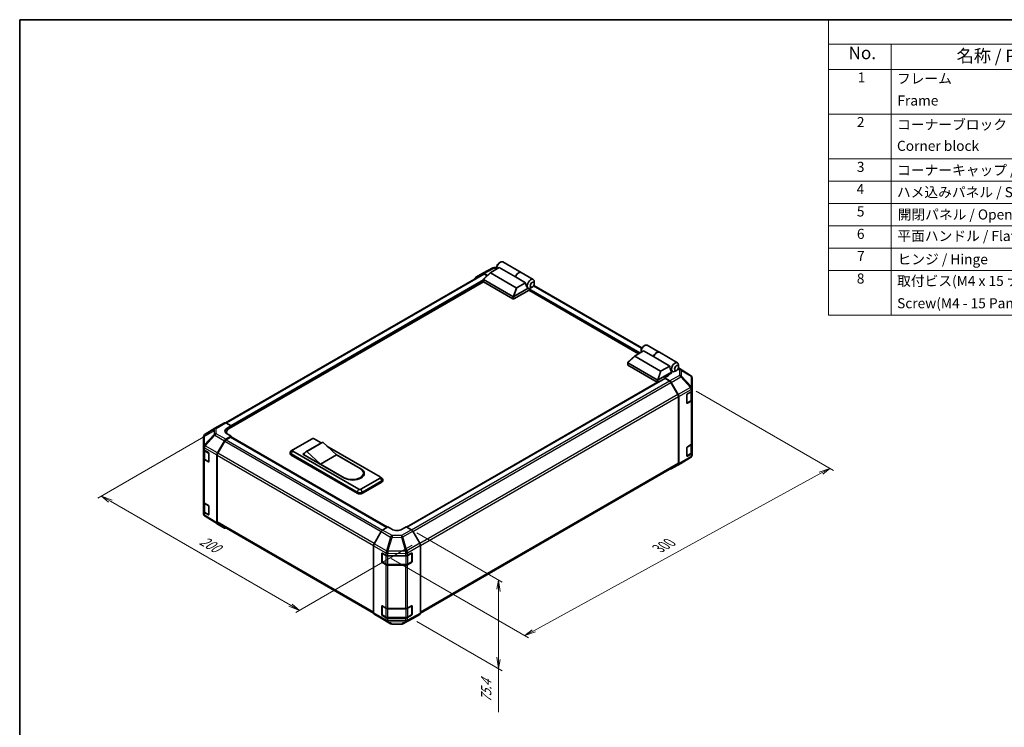
# Model space of a CAD drawing. Units: millimetres. Extents: x 0 to 7078, y -16 to 1124.
# Drawn here: x 0 to 782, y 562 to 1124 of the extents above; entities that cross this region are included whole.
import ezdxf

# ---------------------------------------------------------------- set-up
doc = ezdxf.new("R2010")
doc.units = ezdxf.units.MM
doc.header["$LTSCALE"] = 4
for name, color, linetype, lineweight in [('Border (ISO)', 7, 'Continuous', 35), ('Dimension (ISO)', 7, 'Continuous', 18), ('Symbol (ISO)', 7, 'Continuous', 18), ('Visible (ISO)', 7, 'Continuous', 35), ('Visible Narrow (ISO)', 7, 'Continuous', 25)]:
    doc.layers.add(name, color=color, linetype=linetype, lineweight=lineweight)
doc.styles.add('Note Text (TK)', font='MS PGothic.ttf')
doc.styles.add('Note Text (TK2)', font='MS PGothic.ttf')

# ---------------------------------------------------------------- blocks, each defined once
blk = doc.blocks.new('図面枠 tk図枠')
at = {"layer": 'Border (ISO)'}
for q in [(405.5, 289), (14.5, 8)]:
    blk.add_line((14.5, 289), q, dxfattribs=at)
blk = doc.blocks.new('構成内容1 _ Components')
at = {"layer": 'Symbol (ISO)'}
for p, q in [((405.5, 289), (175.09, 289)), ((175.09, 289), (175.09, 284.16)), ((405.5, 284.16), (175.09, 284.16)), ((175.09, 284.16), (175.09, 279.12)), ((187.52, 284.16), (187.52, 279.12)), ((405.5, 279.12), (175.09, 279.12)), ((175.09, 279.12), (175.09, 230.36)), ((187.52, 279.12), (187.52, 230.36)), ((405.5, 270.25), (175.09, 270.25)), ((405.5, 261.39), (175.09, 261.39)), ((405.5, 256.95), (175.09, 256.95)), ((405.5, 252.52), (175.09, 252.52)), ((405.5, 248.09), (175.09, 248.09)), ((405.5, 243.66), (175.09, 243.66)), ((405.5, 239.22), (175.09, 239.22)), ((405.5, 239.22), (175.09, 239.22)), ((405.5, 230.36), (175.09, 230.36))]:
    blk.add_line(p, q, dxfattribs=at)
at = {"layer": 'Symbol (ISO)', "color": 7, "attachment_point": 7}
for s, insert, char_height, style in [('No.', (179.06, 280.38), 2.5, 'Note Text (TK)'), ('名称 / Part name', (200.53, 279.79), 2.5, 'Note Text (TK)'), ('1', (180.9, 275.91), 2, 'Note Text (TK2)'), ('フレーム', (188.68, 275.69), 2, 'Note Text (TK2)'), ('Frame', (188.77, 271.33), 2, 'Note Text (TK2)'), ('2', (180.72, 267.04), 2, 'Note Text (TK2)'), ('コーナーブロック', (188.71, 266.55), 2, 'Note Text (TK2)'), ('Corner block', (188.69, 262.33), 2, 'Note Text (TK2)'), ('3', (180.72, 258.15), 2, 'Note Text (TK2)'), ('コーナーキャップ / Blind plug', (188.71, 257.5), 2, 'Note Text (TK2)'), ('4', (180.67, 253.74), 2, 'Note Text (TK2)'), ('ハメ込みパネル / Slide panel', (188.68, 253.13), 2, 'Note Text (TK2)'), ('5', (180.72, 249.3), 2, 'Note Text (TK2)'), ('開閉パネル / Open-closing panel', (188.82, 248.7), 2, 'Note Text (TK2)'), ('6', (180.73, 244.85), 2, 'Note Text (TK2)'), ('平面ハンドル / Flat handle', (188.77, 244.43), 2, 'Note Text (TK2)'), ('7', (180.77, 240.46), 2, 'Note Text (TK2)'), ('ヒンジ / Hinge', (188.81, 239.81), 2, 'Note Text (TK2)'), ('8', (180.71, 235.99), 2, 'Note Text (TK2)'), ('取付ビス(M4 x 15 ナベ)', (188.71, 235.51), 2, 'Note Text (TK2)'), ('Screw(M4 - 15 Pan head)', (188.71, 231.08), 2, 'Note Text (TK2)')]:
    blk.add_mtext(s, dxfattribs=dict(at, insert=insert, char_height=char_height, style=style))

msp = doc.modelspace()

# ---------------------------------------------------------------- linework, layer by layer
at = {"layer": 'Dimension (ISO)', "color": 100}
for p, q in [((537.2409, 828.979), (646.2397, 766.0485)), ((154.5777, 797.3556), (62.1424, 743.9881)), ((643.4112, 767.6815), (634.9281, 764.6184)), ((636.3423, 763.8019), (643.4112, 767.6815)), ((637.7565, 762.9854), (643.4112, 767.6815)), ((408.3668, 638.6822), (636.3423, 763.8019)), ((72.0419, 741.5386), (64.9708, 745.6211)), ((73.4561, 742.3551), (64.9708, 745.6211)), ((64.9708, 745.6211), (70.6276, 740.7221)), ((72.0419, 741.5386), (215.0795, 658.9558)), ((315.3297, 716.443), (383.0888, 677.3222)), ((311.7574, 706.6079), (219.3221, 653.2403)), ((295.1276, 696.1), (404.1263, 633.1695)), ((380.2604, 678.9552), (378.8462, 671.6067)), ((380.2604, 670.7902), (380.2604, 678.9552)), ((381.6746, 669.9737), (380.2604, 678.9552)), ((380.2604, 670.7902), (380.2604, 616.7615)), ((213.6652, 658.1393), (222.1505, 654.8733)), ((215.0795, 658.9558), (222.1505, 654.8733)), ((222.1505, 654.8733), (216.4937, 659.7723)), ((315.3297, 646.0843), (383.0888, 606.9635)), ((406.9526, 639.4987), (401.2979, 634.8025)), ((408.3668, 638.6822), (401.2979, 634.8025)), ((401.2979, 634.8025), (409.781, 637.8657)), ((378.8462, 617.578), (380.2604, 608.5965)), ((380.2604, 616.7615), (380.2604, 608.5965)), ((380.2604, 608.5965), (381.6746, 615.945)), ((380.2604, 574.137), (380.2604, 608.5965))]:
    msp.add_line(p, q, dxfattribs=at)
at = {"layer": 'Visible (ISO)'}
for p, q in [((380.6094, 930.7012), (381.8216, 931.401)), ((383.8216, 931.5992), (398.2062, 923.2942)), ((367.8738, 922.6002), (375.7147, 926.8165)), ((368.3837, 918.0304), (374.0274, 923.1507)), ((394.296, 911.135), (374.0344, 922.8331)), ((374.1613, 923.2458), (380.8824, 927.1262)), ((376.8202, 927.089), (378.9932, 927.0671)), ((378.9932, 927.9018), (378.9932, 926.5021)), ((393.8123, 919.6611), (380.8824, 927.1262)), ((398.3678, 923.2009), (407.9037, 917.6954)), ((368.095, 921.983), (163.4881, 803.8531)), ((368.3597, 915.8838), (166.2955, 799.2219)), ((362.3343, 919.4024), (367.8537, 922.589)), ((368.3202, 916.0042), (368.3202, 917.9014)), ((368.4876, 917.6372), (391.7615, 904.2)), ((391.7615, 902.3338), (368.4876, 915.771)), ((371.6163, 920.9632), (368.9964, 922.4758)), ((371.302, 920.678), (369.2379, 921.8698)), ((401.7319, 915.0887), (393.8123, 919.6611)), ((401.7319, 915.0887), (395.0109, 911.2083)), ((408.7321, 914.4646), (408.7321, 915.8643)), ((404.5299, 909.239), (392.5696, 902.3338)), ((392.5865, 904.2098), (403.9242, 910.7556)), ((403.8935, 910.773), (403.9037, 910.7672)), ((491.5646, 858.7095), (404.2874, 909.099)), ((404.5299, 909.239), (404.5299, 909.8775)), ((407.1158, 911.6652), (405.9037, 910.9653)), ((494.142, 863.4735), (408.3366, 913.0132)), ((495.4741, 860.9667), (488.753, 857.0863)), ((493.5849, 861.7422), (493.5849, 860.3425)), ((495.2011, 864.5416), (496.4133, 865.2415)), ((503.3937, 856.3943), (495.4741, 860.9667)), ((498.4133, 865.4396), (507.9492, 859.9341)), ((482.9754, 851.8708), (488.6191, 856.9911)), ((488.6261, 856.6735), (508.8877, 844.9755)), ((503.3937, 856.3943), (516.3236, 848.9292)), ((508.1108, 859.8408), (522.4954, 851.5358)), ((482.9119, 849.8447), (482.9119, 851.7418)), ((506.3532, 838.0405), (483.0793, 851.4777)), ((483.0793, 849.6114), (506.3532, 836.1742)), ((509.6026, 845.0488), (516.3236, 848.9292)), ((517.6669, 844.1059), (516.6568, 847.022)), ((517.2426, 845.3309), (518.4954, 844.6076)), ((521.7075, 845.5056), (520.4954, 844.8057)), ((532.8887, 841.4436), (523.1786, 847.4481)), ((523.3238, 848.305), (523.3238, 849.7047)), ((307.5495, 720.9349), (512.2901, 839.1419)), ((517.6669, 844.1059), (507.1782, 838.0502)), ((515.4042, 841.5331), (512.1717, 839.6669)), ((516.3603, 837.1642), (512.1717, 839.6669)), ((512.1717, 839.6669), (512.1717, 839.0736)), ((516.1085, 837.074), (512.5758, 839.1136)), ((515.6466, 842.0996), (517.6669, 843.2661)), ((515.6466, 841.6822), (515.6466, 842.0996)), ((517.6669, 843.2661), (517.6669, 844.1059)), ((533.5806, 840.7796), (533.5619, 840.8064)), ((533.991, 831.3026), (533.991, 839.4727)), ((506.5486, 836.1004), (307.3128, 721.0715)), ((522.7696, 826.3097), (517.2514, 835.8675)), ((517.4849, 835.957), (523.022, 826.2539)), ((533.991, 831.2903), (533.991, 831.3026)), ((533.991, 829.4423), (533.991, 831.2903)), ((533.991, 829.4423), (533.991, 821.9772)), ((523.243, 771.7675), (523.243, 824.7167)), ((523.4854, 771.5261), (523.4854, 824.6782)), ((529.9504, 819.5643), (529.9504, 826.0963)), ((529.9631, 819.4557), (532.9273, 821.1671)), ((530.3545, 826.7962), (533.3215, 828.5092)), ((533.6678, 822.2572), (533.6678, 828.7658)), ((533.991, 787.4511), (533.991, 821.9772)), ((533.3215, 821.0441), (530.3545, 819.3311)), ((155.0372, 799.4678), (147.2141, 794.8387)), ((155.0584, 799.4802), (162.6085, 803.8392)), ((163.7231, 803.742), (167.9117, 801.4082)), ((164.6792, 799.5419), (167.9117, 801.4082)), ((167.9117, 801.4082), (167.9117, 800.155)), ((167.9117, 800.6216), (167.9117, 800.155)), ((146.0924, 792.8716), (146.0924, 784.9818)), ((167.9117, 793.1565), (163.7334, 790.7442)), ((167.5077, 792.4567), (163.9749, 790.417)), ((164.2871, 796.4225), (164.2871, 795.2002)), ((167.9117, 793.1565), (164.6792, 794.9576)), ((167.7934, 792.485), (291.8575, 720.8565)), ((167.9117, 792.4166), (167.9117, 793.1565)), ((292.0902, 720.9955), (167.9117, 792.6899)), ((216.8031, 782.2854), (232.1574, 791.1503)), ((233.7737, 791.1503), (239.4652, 787.8643)), ((146.0924, 784.9818), (146.0924, 782.9875)), ((146.0924, 775.5224), (146.0924, 782.9875)), ((146.4157, 782.3109), (146.4157, 775.6002)), ((146.7339, 782.0708), (149.8489, 780.2084)), ((157.0713, 779.978), (162.5907, 789.5379)), ((162.832, 789.2106), (157.3138, 779.6528)), ((216.7556, 782.2563), (215.4721, 781.4194)), ((239.7162, 788.0092), (227.1903, 780.7774)), ((240.6427, 788.3508), (228.1168, 781.119)), ((240.6427, 788.3508), (251.5523, 778.3196)), ((244.052, 785.2161), (286.3016, 760.8232)), ((529.9504, 777.5731), (529.9504, 784.1051)), ((530.3545, 784.8049), (533.3215, 786.518)), ((533.6678, 780.2659), (533.6678, 786.7745)), ((533.991, 787.4511), (533.991, 779.986)), ((146.0924, 775.5224), (146.0924, 740.9962)), ((149.8489, 772.7433), (146.7339, 774.6056)), ((147.1562, 774.5101), (150.1232, 772.7971)), ((150.2459, 779.5045), (150.2459, 772.9725)), ((156.598, 724.5051), (156.598, 778.3853)), ((156.8404, 778.0598), (156.8404, 725.1105)), ((214.7541, 779.3927), (214.7541, 780.3258)), ((215.5909, 779.1594), (268.1189, 748.8324)), ((268.1189, 747.8993), (215.5909, 778.2263)), ((269.331, 751.0253), (216.8031, 781.3523)), ((224.8843, 779.0195), (226.1304, 779.7389)), ((258.0173, 759.8901), (224.8843, 779.0195)), ((225.6924, 778.7862), (225.6924, 778.5529)), ((239.0265, 771.0878), (228.1168, 781.119)), ((251.5523, 778.3196), (239.0265, 771.0878)), ((250.8705, 778.9465), (270.9473, 767.3552)), ((251.5523, 778.3196), (270.3412, 767.4719)), ((525.0462, 771.5417), (532.8693, 776.1708)), ((529.9631, 777.4644), (532.9273, 779.1758)), ((533.3215, 779.0528), (530.3545, 777.3398)), ((533.991, 778.1381), (533.991, 779.986)), ((533.991, 778.138), (533.991, 778.1381)), ((257.8153, 760.24), (239.0265, 771.0878)), ((318.2222, 652.6257), (522.7696, 770.7211)), ((517.4749, 767.1703), (525.025, 771.5293)), ((523.022, 770.4855), (517.4849, 767.1761)), ((286.3016, 759.8901), (270.9473, 751.0253)), ((272.9354, 763.8559), (272.9354, 762.9228)), ((286.3491, 760.7941), (287.6326, 759.9572)), ((288.3506, 757.9305), (288.3506, 758.8636)), ((272.1595, 748.8324), (287.5138, 757.6972)), ((287.5138, 756.7641), (272.1595, 747.8993)), ((146.0924, 733.5311), (146.0924, 740.9962)), ((146.4157, 740.3196), (146.4157, 733.609)), ((146.7339, 740.0795), (149.8489, 738.2172)), ((150.2459, 737.5133), (150.2459, 730.9813)), ((146.0924, 733.5311), (146.0924, 731.5368)), ((146.5028, 730.23), (146.5215, 730.2031)), ((149.8489, 730.7521), (146.7339, 732.6144)), ((147.1562, 732.5189), (150.1232, 730.8058)), ((157.0515, 723.4707), (147.1947, 729.5659)), ((162.5907, 720.2722), (157.0713, 723.4589)), ((157.3138, 724.0642), (281.0956, 652.5988)), ((288.1739, 718.6555), (292.3625, 721.1582)), ((295.595, 719.2919), (292.3625, 721.1582)), ((306.9087, 721.3048), (303.6762, 719.3734)), ((306.9087, 721.3048), (311.087, 718.8925)), ((287.0493, 717.4483), (281.5123, 707.7453)), ((317.7491, 708.1263), (312.2297, 717.6862)), ((281.0488, 653.0174), (281.0488, 706.1696)), ((318.2224, 652.6534), (318.2224, 706.5336)), ((287.5138, 693.5906), (287.5138, 700.1226)), ((287.8174, 693.4973), (287.8174, 700.3992)), ((287.9178, 700.3558), (290.8849, 698.6428)), ((292.5012, 698.2563), (306.4201, 698.2563)), ((308.0079, 698.6266), (311.2335, 700.4251)), ((311.4538, 693.4973), (311.4538, 700.4025)), ((311.6446, 700.1877), (311.6446, 693.6557)), ((290.8849, 691.1777), (287.9178, 692.8907)), ((287.9888, 693.2003), (290.9559, 691.4873)), ((292.5012, 691.1128), (306.7701, 691.1128)), ((306.4201, 690.7912), (292.5012, 690.7912)), ((311.2335, 692.9599), (308.0079, 691.1615)), ((308.3153, 691.4873), (311.2824, 693.2003)), ((287.5138, 651.5993), (287.5138, 658.1313)), ((287.8174, 651.506), (287.8174, 658.4079)), ((287.9178, 658.3646), (290.8849, 656.6515)), ((308.0079, 656.6354), (311.2335, 658.4338)), ((311.4538, 651.506), (311.4538, 658.4112)), ((311.6446, 658.1965), (311.6446, 651.6645)), ((281.5123, 651.9769), (287.0493, 648.6675)), ((290.8849, 649.1864), (287.9178, 650.8995)), ((287.9888, 651.2091), (290.9559, 649.496)), ((292.5012, 656.265), (306.4201, 656.265)), ((292.5012, 649.1216), (306.7701, 649.1216)), ((311.2335, 650.9687), (308.0079, 649.1703)), ((308.3153, 649.496), (311.2824, 651.2091)), ((312.2297, 648.4205), (317.7491, 651.6072)), ((287.0593, 648.6617), (294.6094, 644.3026)), ((306.4201, 648.7999), (292.5012, 648.7999)), ((295.7292, 643.9965), (303.2632, 643.9206)), ((304.3688, 644.193), (312.2096, 648.4093))]:
    msp.add_line(p, q, dxfattribs=at)
for centre, radius, start, end in [((376.7972, 924.8034), 2.2857, 89.4226106, 118.2683008), ((531.6866, 839.4996), 2.2857, 34.8712921, 58.2683008), ((531.7053, 839.4727), 2.2857, 0, 34.8712921), ((156.2012, 797.5007), 2.2857, 120, 120.6139338), ((148.3781, 792.8716), 2.2857, 120.6139338, 180), ((531.7053, 778.138), 2.2857, 300.6139338, 0), ((150.2947, 773.094), 0.3429, 240, 251.8707459), ((523.8822, 773.5088), 2.2857, 300, 300.6139338), ((148.3781, 731.5368), 2.2857, 180, 214.8712921), ((148.3968, 731.51), 2.2857, 214.8712921, 238.2683008), ((150.2947, 731.1028), 0.3429, 240, 251.8707459), ((311.1109, 700.4025), 0.3429, 0, 11.8707459), ((288.1603, 693.4973), 0.3429, 180, 240), ((311.1109, 693.4973), 0.3429, 300, 0), ((311.1109, 658.4112), 0.3429, 0, 11.8707459), ((288.1603, 651.506), 0.3429, 180, 240), ((311.1109, 651.506), 0.3429, 300, 0), ((295.7522, 646.2821), 2.2857, 240, 269.4226106), ((303.2863, 646.2062), 2.2857, 269.4226106, 298.2683008)]:
    msp.add_arc(centre, radius, start, end, dxfattribs=at)
for centre, major_axis, ratio, start_param, end_param in [((381.8216, 928.1351), (2, 3.4641), 0.57735027, 0, 2.49954206), ((380.6094, 928.8349), (-1.1429, -1.9795), 0.57735027, 3.92699082, 5.49778714), ((368.9969, 920.6089), (-1.1432, 1.9801), 0.57717444, 5.49793944, 6.28318531), ((374.839, 923.1154), (-0.9072, -0.1584), 0.37277577, 5.48847127, 6.70253421), ((396.2062, 919.8301), (2, 3.4641), 0.57735027, 6.2427682, 8.19646875), ((396.3678, 919.7368), (2, 3.4641), 0.57735027, 0, 1.91328345), ((363.4775, 917.4223), (-1.1432, 1.9801), 0.57717444, 0, 0.7703399), ((369.2379, 920.0035), (-1.1429, 1.9795), 0.57735027, 5.49778714, 6.28318531), ((368.8917, 916.0042), (-0.5714, 0), 0.57735027, 0, 0.78539816), ((368.8917, 918.2438), (-0.431, -0.589), 0.63706671, 6.09043409, 6.35218832), ((404.8935, 914.8145), (0.5339, -4.3805), 0.71153116, 4.56347924, 5.79178845), ((405.9037, 914.2313), (2, 3.4641), 0.57735027, 5.49778714, 9.43498275), ((394.785, 911.5996), (-0.6061, -0.3499), 0.64549722, 0.35673339, 1.57079633), ((405.9037, 914.2313), (-2, -3.4641), 0.57735027, 0.01020479, 0.48070551), ((404.9339, 910.1108), (-0.2857, -0.4949), 0.57735027, 3.62229816, 5.49778714), ((405.9037, 914.2313), (2, 3.4641), 0.57735027, 3.62229816, 3.92699082), ((392.1656, 904.8066), (-0.431, -0.589), 0.63706671, 0.06900301, 0.33075724), ((392.1656, 902.567), (0.5714, 0), 0.57735027, 3.92699082, 5.49778714), ((391.683, 902.6449), (1.0523, 1.5931), 0.173457, 0.33406054, 0.36135153), ((496.4133, 861.9755), (2, 3.4641), 0.57735027, 0, 2.49954206), ((495.2011, 862.6754), (1.1429, 1.9795), 0.57735027, 0.78539816, 2.35619449), ((505.9492, 856.47), (2, 3.4641), 0.57735027, 6.2427682, 8.19646875), ((506.1108, 856.3767), (2, 3.4641), 0.57735027, 0, 1.91328345), ((489.4307, 856.9559), (-0.9072, -0.1584), 0.37277577, 5.48847127, 6.70253421), ((483.4834, 849.8447), (-0.5714, 0), 0.57735027, 0, 0.78539816), ((483.4834, 852.0842), (-0.431, -0.589), 0.63706671, 6.09043409, 6.35218832), ((509.3767, 845.44), (-0.6061, -0.3499), 0.64549722, 0.35673339, 1.57079633), ((519.4852, 848.6549), (-0.5339, 4.3805), 0.71153116, 1.42188658, 1.86479763), ((520.4954, 848.0717), (-2, -3.4641), 0.57735027, 2.35619449, 7.06858347), ((506.7573, 838.647), (-0.431, -0.589), 0.63706671, 0.06900301, 0.33075724), ((506.2747, 836.4853), (1.0523, 1.5931), 0.173457, 0.33406054, 0.36135153), ((512.5758, 838.647), (-0.2857, 0.4949), 0.57735027, 5.49778714, 6.28318531), ((511.3636, 843.9474), (-5.7141, 0.0879), 0.58733688, 2.36523113, 2.79238331), ((516.1085, 835.2077), (-1.1429, 1.9795), 0.57735027, 4.71238898, 5.49778714), ((516.3321, 835.3144), (1.1429, -1.9795), 0.57735027, 1.56206968, 2.3387412), ((506.7573, 836.4075), (0.5714, 0), 0.57735027, 3.92699082, 5.32898334), ((531.7053, 829.4423), (2.2857, 0), 0.57735027, 5.49778714, 6.28318531), ((521.6267, 825.6499), (-1.1429, 1.9795), 0.57735027, 3.92699082, 4.71238898), ((521.8692, 825.6114), (1.1429, -1.9795), 0.57735027, 0.78539816, 1.56206968), ((530.3545, 826.3296), (-0.2857, -0.4949), 0.57735027, 3.92699082, 5.49778714), ((531.7053, 821.9772), (2.2857, 0), 0.57735027, 5.49778714, 6.28318531), ((530.3545, 819.7976), (-0.2857, -0.4949), 0.57735027, 5.49778714, 7.06858347), ((168.7198, 797.2905), (5.7141, 0.0849), 0.56718765, 2.34776721, 3.91856353), ((163.7513, 801.8597), (-1.1429, 1.9795), 0.57735027, 5.51524044, 6.28318531), ((171.1442, 796.4225), (-6.8571, 0), 0.57735027, 5.49778714, 6.68609427), ((163.7339, 788.8779), (1.1429, 1.9795), 0.57752615, 0.78555046, 1.57079633), ((163.9749, 788.5507), (-1.1429, -1.9795), 0.57735027, 3.92699082, 4.71238898), ((168.7198, 794.5562), (-5.7143, 0), 0.57735027, 5.59724505, 5.86072233), ((167.5077, 791.9901), (0.2857, 0.4949), 0.57735027, 0, 0.78539816), ((232.9655, 790.6837), (1.1429, 0), 0.57735027, 0.78539816, 2.35619449), ((148.3781, 782.9875), (-2.2857, 0), 0.57735027, 0, 0.76794487), ((217.6112, 781.8189), (-1.1429, 0), 0.57735027, 5.49778714, 7.06858347), ((244.0019, 780.5861), (-4.2857, 7.4231), 0.57735027, 6.08524545, 6.28318531), ((530.3545, 784.3383), (-0.2857, -0.4949), 0.57735027, 3.92699082, 5.49778714), ((531.7053, 787.4511), (2.2857, 0), 0.57735027, 5.49778714, 6.28318531), ((148.3781, 775.5224), (-2.2857, 0), 0.57735027, 0, 0.76794487), ((149.8489, 779.7419), (-0.2784, 0.4991), 0.56718765, 3.9354181, 5.50621443), ((158.2145, 779.318), (1.1429, 1.9795), 0.57752615, 1.57079633, 2.3560422), ((158.4567, 778.9929), (-1.1429, -1.9795), 0.57735027, 4.71238898, 5.49778714), ((217.6112, 780.3258), (-2.8571, 0), 0.57735027, 5.55848298, 7.06858347), ((217.6112, 779.3927), (-2.8571, 0), 0.57735027, 0, 0.78539816), ((231.4761, 773.3543), (-4.2857, 7.4231), 0.57735027, 6.08524545, 6.76491927), ((530.3545, 777.8064), (-0.2857, -0.4949), 0.57735027, 5.49778714, 7.06858347), ((531.7053, 779.986), (2.2857, 0), 0.57735027, 5.49778714, 6.28318531), ((149.8489, 773.2099), (-0.2784, 0.4991), 0.56718765, 2.36462177, 3.9354181), ((264.0782, 763.8559), (8.8571, 0), 0.57735027, 3.92699082, 7.06858347), ((264.4823, 763.6227), (9.1429, 0), 0.57735027, 3.92699082, 7.06858347), ((516.3321, 769.1498), (1.1429, -1.9795), 0.57735027, 5.66139261, 6.29191195), ((521.6267, 772.7006), (1.1429, -1.9795), 0.57735027, 0, 0.78539816), ((521.8692, 772.4592), (1.1429, -1.9795), 0.57735027, 0.00872665, 0.78539816), ((264.0782, 762.9228), (8.8571, 0), 0.57735027, 5.80572416, 6.28318531), ((264.4823, 762.6895), (9.1429, 0), 0.57735027, 0.08850384, 0.4492308), ((285.4935, 760.3567), (1.1429, 0), 0.57735027, 5.49778714, 7.06858347), ((285.4935, 758.8636), (2.8571, 0), 0.57735027, 5.49778714, 7.00788764), ((270.1392, 751.4919), (-1.1429, 0), 0.57735027, 0.78539816, 2.35619449), ((285.4935, 757.9305), (2.8571, 0), 0.57735027, 5.49778714, 6.28318531), ((270.1392, 749.9988), (2.8571, 0), 0.57735027, 3.92699082, 5.49778714), ((270.1392, 749.0657), (-2.8571, 0), 0.57735027, 0.78539816, 2.35619449), ((148.3781, 740.9962), (-2.2857, 0), 0.57735027, 0, 0.76794487), ((149.8489, 737.7506), (-0.2784, 0.4991), 0.56718765, 3.9354181, 5.50621443), ((148.3781, 733.5311), (-2.2857, 0), 0.57735027, 0, 0.76794487), ((149.8489, 731.2186), (-0.2784, 0.4991), 0.56718765, 2.36462177, 3.9354181), ((158.2145, 725.4389), (-1.1432, -1.9801), 0.57717444, 5.49793944, 6.28318531), ((158.4567, 726.0437), (-1.1429, -1.9795), 0.57735027, 5.49778714, 6.28318531), ((163.7339, 722.2523), (-1.1432, -1.9801), 0.57717444, 0, 0.7703399), ((288.2021, 716.8058), (-1.1429, -1.9795), 0.57735027, 3.94444411, 4.72111563), ((299.6356, 721.7062), (-5.7141, -0.0879), 0.58733688, 0.77636152, 2.34715785), ((311.0865, 717.0262), (-1.1429, 1.9795), 0.57752615, 4.71238898, 5.49763485), ((282.665, 707.1027), (-1.1429, -1.9795), 0.57735027, 4.72111563, 5.49778714), ((316.6059, 707.4663), (-1.1429, 1.9795), 0.57752615, 3.92714311, 4.71238898), ((287.9178, 699.8893), (-0.2857, 0.4949), 0.57735027, 5.49778714, 7.06858347), ((292.5012, 699.5759), (2.2857, 0), 0.57735027, 3.92699082, 4.71238898), ((306.4201, 699.5759), (2.2857, 0), 0.57735027, 4.71238898, 5.48033385), ((311.2335, 699.9585), (0.2933, 0.4905), 0.58733688, 5.50682378, 7.07762011), ((287.9178, 693.3573), (0.2857, -0.4949), 0.57735027, 3.92699082, 5.49778714), ((292.5012, 692.1108), (-2.2857, 0), 0.57735027, 0.78539816, 1.57079633), ((306.4201, 692.1108), (-2.2857, 0), 0.57735027, 1.57079633, 2.3387412), ((311.2335, 693.4265), (0.2933, 0.4905), 0.58733688, 3.93602746, 5.50682378), ((287.9178, 657.898), (-0.2857, 0.4949), 0.57735027, 5.49778714, 7.06858347), ((311.2335, 657.9672), (0.2933, 0.4905), 0.58733688, 5.50682378, 7.07762011), ((282.665, 653.9505), (-1.1429, -1.9795), 0.57735027, 5.49778714, 6.27445866), ((287.9178, 651.366), (0.2857, -0.4949), 0.57735027, 3.92699082, 5.49778714), ((292.5012, 657.5847), (2.2857, 0), 0.57735027, 3.92699082, 4.71238898), ((292.5012, 650.1196), (-2.2857, 0), 0.57735027, 0.78539816, 1.57079633), ((306.4201, 657.5847), (2.2857, 0), 0.57735027, 4.71238898, 5.48033385), ((306.4201, 650.1196), (-2.2857, 0), 0.57735027, 1.57079633, 2.3387412), ((311.2335, 651.4353), (0.2933, 0.4905), 0.58733688, 3.93602746, 5.50682378), ((316.6059, 653.5872), (1.1432, -1.9801), 0.57717444, 0, 0.78524587), ((288.2021, 650.6411), (-1.1429, -1.9795), 0.57735027, 6.27445866, 6.28318531), ((311.0865, 650.4006), (1.1432, -1.9801), 0.57717444, 6.26573733, 6.28318531)]:
    msp.add_ellipse(centre, major_axis=major_axis, ratio=ratio, start_param=start_param, end_param=end_param, dxfattribs=at)
for centre in [(407.1158, 913.5314), (521.7075, 847.3719)]:
    msp.add_ellipse(centre, major_axis=(1.1429, 1.9795), ratio=0.57735027, dxfattribs=at)
for points, knots in [([(368.3968, 917.7183), (368.3638, 917.7624), (368.3406, 917.8047), (368.3171, 917.885), (368.3174, 917.9216), (368.3397, 917.9823), (368.3581, 918.0071), (368.3837, 918.0304)], [0, 0, 0, 0, 0.017679627, 0.017679627, 0.0355589348, 0.0355589348, 0.0504583368, 0.0504583368, 0.0504583368, 0.0504583368]), ([(392.5696, 904.1997), (392.5349, 904.178), (392.4936, 904.1629), (392.3854, 904.1393), (392.3155, 904.1336), (392.1769, 904.1328), (392.1144, 904.1359), (391.9917, 904.146), (391.9332, 904.153), (391.8798, 904.1603)], [0, 0, 0, 0, 0.0129194231, 0.0129194231, 0.0292235169, 0.0292235169, 0.0422861714, 0.0422861714, 0.0554565223, 0.0554565223, 0.0554565223, 0.0554565223]), ([(482.9885, 851.5587), (482.9555, 851.6028), (482.9323, 851.6452), (482.9088, 851.7254), (482.9091, 851.762), (482.9314, 851.8227), (482.9498, 851.8475), (482.9754, 851.8708)], [0, 0, 0, 0, 0.017679627, 0.017679627, 0.0355589348, 0.0355589348, 0.0504583368, 0.0504583368, 0.0504583368, 0.0504583368]), ([(507.1613, 838.0401), (507.1266, 838.0185), (507.0853, 838.0034), (506.9771, 837.9797), (506.9072, 837.9741), (506.7686, 837.9733), (506.7061, 837.9763), (506.5834, 837.9864), (506.5249, 837.9934), (506.4716, 838.0008)], [0, 0, 0, 0, 0.0129194231, 0.0129194231, 0.0292235169, 0.0292235169, 0.0422861714, 0.0422861714, 0.0554565223, 0.0554565223, 0.0554565223, 0.0554565223]), ([(532.9273, 821.1671), (533.0127, 821.2164), (533.093, 821.2705), (533.2413, 821.3884), (533.3094, 821.4522), (533.431, 821.5899), (533.4844, 821.6638), (533.5728, 821.821), (533.6079, 821.9044), (533.6554, 822.0776), (533.6678, 822.1674), (533.6678, 822.2572)], [4.71238898, 4.71238898, 4.71238898, 4.71238898, 4.869468613, 4.869468613, 5.026548246, 5.026548246, 5.183627878, 5.183627878, 5.340707511, 5.340707511, 5.497787144, 5.497787144, 5.497787144, 5.497787144]), ([(146.4157, 775.6002), (146.4157, 775.5104), (146.4281, 775.4206), (146.4756, 775.2475), (146.5106, 775.1641), (146.5991, 775.0068), (146.6525, 774.933), (146.774, 774.7953), (146.8421, 774.7314), (146.9905, 774.6135), (147.0708, 774.5594), (147.1562, 774.5101)], [5.497787144, 5.497787144, 5.497787144, 5.497787144, 5.654866776, 5.654866776, 5.811946409, 5.811946409, 5.969026042, 5.969026042, 6.126105675, 6.126105675, 6.283185307, 6.283185307, 6.283185307, 6.283185307]), ([(532.9273, 779.1758), (533.0127, 779.2251), (533.093, 779.2792), (533.2413, 779.3971), (533.3094, 779.461), (533.431, 779.5987), (533.4844, 779.6725), (533.5728, 779.8298), (533.6079, 779.9131), (533.6554, 780.0863), (533.6678, 780.1761), (533.6678, 780.2659)], [4.71238898, 4.71238898, 4.71238898, 4.71238898, 4.869468613, 4.869468613, 5.026548246, 5.026548246, 5.183627878, 5.183627878, 5.340707511, 5.340707511, 5.497787144, 5.497787144, 5.497787144, 5.497787144]), ([(146.4157, 733.609), (146.4157, 733.5192), (146.4281, 733.4294), (146.4756, 733.2562), (146.5106, 733.1728), (146.5991, 733.0156), (146.6525, 732.9417), (146.774, 732.804), (146.8421, 732.7402), (146.9905, 732.6223), (147.0708, 732.5682), (147.1562, 732.5189)], [5.497787144, 5.497787144, 5.497787144, 5.497787144, 5.654866776, 5.654866776, 5.811946409, 5.811946409, 5.969026042, 5.969026042, 6.126105675, 6.126105675, 6.283185307, 6.283185307, 6.283185307, 6.283185307]), ([(290.9559, 691.4873), (291.0413, 691.438), (291.1318, 691.3935), (291.3213, 691.314), (291.4202, 691.2791), (291.6245, 691.219), (291.7299, 691.1938), (291.9452, 691.1534), (292.055, 691.1382), (292.277, 691.1179), (292.3891, 691.1128), (292.5012, 691.1128)], [4.71238898, 4.71238898, 4.71238898, 4.71238898, 4.869468613, 4.869468613, 5.026548246, 5.026548246, 5.183627878, 5.183627878, 5.340707511, 5.340707511, 5.497787144, 5.497787144, 5.497787144, 5.497787144]), ([(306.7701, 691.1128), (306.8821, 691.1128), (306.9942, 691.1179), (307.2162, 691.1382), (307.326, 691.1534), (307.5413, 691.1938), (307.6467, 691.219), (307.851, 691.2791), (307.9499, 691.314), (308.1394, 691.3935), (308.2299, 691.438), (308.3153, 691.4873)], [5.497787144, 5.497787144, 5.497787144, 5.497787144, 5.654866776, 5.654866776, 5.811946409, 5.811946409, 5.969026042, 5.969026042, 6.126105675, 6.126105675, 6.283185307, 6.283185307, 6.283185307, 6.283185307]), ([(290.9559, 649.496), (291.0413, 649.4467), (291.1318, 649.4022), (291.3213, 649.3228), (291.4202, 649.2878), (291.6245, 649.2277), (291.7299, 649.2025), (291.9452, 649.1622), (292.055, 649.147), (292.277, 649.1267), (292.3891, 649.1216), (292.5012, 649.1216)], [4.71238898, 4.71238898, 4.71238898, 4.71238898, 4.869468613, 4.869468613, 5.026548246, 5.026548246, 5.183627878, 5.183627878, 5.340707511, 5.340707511, 5.497787144, 5.497787144, 5.497787144, 5.497787144]), ([(306.7701, 649.1216), (306.8821, 649.1216), (306.9942, 649.1267), (307.2162, 649.147), (307.326, 649.1622), (307.5413, 649.2025), (307.6467, 649.2277), (307.851, 649.2878), (307.9499, 649.3228), (308.1394, 649.4022), (308.2299, 649.4467), (308.3153, 649.496)], [5.497787144, 5.497787144, 5.497787144, 5.497787144, 5.654866776, 5.654866776, 5.811946409, 5.811946409, 5.969026042, 5.969026042, 6.126105675, 6.126105675, 6.283185307, 6.283185307, 6.283185307, 6.283185307])]:
    msp.add_open_spline(points, degree=3, knots=knots, dxfattribs=at)
at = {"layer": 'Visible Narrow (ISO)'}
for p, q in [((368.3968, 917.7183), (374.0344, 922.8331)), ((368.9964, 922.4758), (376.8254, 926.6856)), ((376.8254, 926.6856), (378.9932, 926.6638)), ((369.2379, 921.8698), (164.187, 803.4836)), ((368.3202, 917.2607), (167.7825, 801.4802)), ((368.3202, 916.3275), (167.9117, 800.6216)), ((368.4876, 915.771), (368.4876, 917.6372)), ((394.296, 911.135), (391.8798, 904.1603)), ((392.5865, 904.2098), (395.0109, 911.2083)), ((491.9687, 858.9428), (404.5299, 909.4256)), ((492.7768, 859.4094), (404.6546, 910.2867)), ((493.8329, 862.8789), (407.9762, 912.4483)), ((391.7615, 904.2), (391.7615, 902.3338)), ((392.5696, 902.3338), (392.5696, 904.1997)), ((482.9885, 851.5587), (488.6261, 856.6735)), ((483.0793, 849.6114), (483.0793, 851.4777)), ((508.8877, 844.9755), (506.4716, 838.0008)), ((507.1782, 838.0502), (509.6026, 845.0488)), ((522.8037, 846.6333), (523.9104, 845.9489)), ((525.0646, 846.055), (523.113, 847.2618)), ((523.1785, 847.4478), (532.869, 841.4554)), ((523.9104, 845.9489), (523.9104, 841.5232)), ((532.869, 841.4554), (525.0646, 846.055)), ((525.5084, 845.3991), (533.3128, 840.7995)), ((525.5084, 840.9734), (525.5084, 845.3991)), ((307.7168, 720.8382), (512.5758, 839.1136)), ((311.2421, 718.7943), (516.1085, 837.074)), ((506.3532, 838.0405), (506.3532, 836.1742)), ((507.1613, 836.1808), (507.1613, 838.0401)), ((523.9104, 841.5232), (516.3603, 837.1642)), ((517.4849, 835.957), (525.035, 840.316)), ((525.035, 840.316), (532.8581, 831.9451)), ((533.3315, 832.6026), (525.5084, 840.9734)), ((533.3128, 840.7995), (533.3315, 840.7727)), ((533.3315, 840.7727), (533.3315, 832.6026)), ((312.3111, 717.5452), (517.2514, 835.8675)), ((532.8581, 831.9328), (523.022, 826.2539)), ((523.4854, 824.6782), (533.3215, 830.3571)), ((532.8581, 831.9451), (532.8581, 831.9328)), ((533.3215, 830.3571), (533.3215, 828.5092)), ((522.7696, 826.3097), (317.8265, 707.9858)), ((318.2224, 706.3481), (523.243, 824.7167)), ((530.0312, 819.611), (530.0312, 826.4229)), ((532.9983, 821.324), (530.0312, 819.611)), ((530.112, 826.5629), (532.9983, 828.2293)), ((532.9983, 828.2293), (532.9983, 821.324)), ((530.3545, 819.3311), (530.0508, 819.5064)), ((533.3215, 821.0441), (533.3215, 786.518)), ((146.752, 794.1944), (154.5751, 798.8235)), ((154.5751, 798.8235), (154.5751, 794.5497)), ((156.173, 799.383), (163.7231, 803.742)), ((156.173, 795.1091), (156.173, 799.383)), ((164.6792, 797.7421), (164.6792, 799.5419)), ((146.752, 786.3046), (146.752, 794.1944)), ((154.5751, 794.5497), (146.7706, 786.3091)), ((147.2144, 785.6689), (155.0188, 793.9095)), ((155.0188, 793.9095), (162.5907, 789.5379)), ((163.7334, 790.7442), (156.173, 795.1091)), ((163.9749, 790.417), (288.2209, 718.6836)), ((167.5077, 792.4567), (291.693, 720.7582)), ((146.7339, 784.0651), (146.7526, 784.0695)), ((146.7339, 782.0708), (146.7339, 784.0651)), ((146.7706, 786.3091), (146.752, 786.3046)), ((146.7526, 784.0695), (156.598, 778.3853)), ((157.0713, 779.978), (147.2144, 785.6689)), ((162.832, 789.2106), (287.069, 717.4823)), ((530.0312, 777.6197), (530.0312, 784.4317)), ((530.112, 784.5716), (532.9983, 786.238)), ((532.9983, 786.238), (532.9983, 779.3328)), ((146.7339, 740.0795), (146.7339, 774.6056)), ((147.0851, 781.5723), (150.0522, 779.8593)), ((147.0851, 774.6671), (147.0851, 781.5723)), ((150.0522, 772.954), (147.0851, 774.6671)), ((150.0522, 779.8593), (150.0522, 772.954)), ((156.8404, 778.0598), (281.0556, 706.3441)), ((281.5988, 707.8968), (157.3138, 779.6528)), ((215.5909, 779.1594), (216.8031, 781.3523)), ((215.5909, 778.2263), (215.5909, 779.1594)), ((523.022, 770.4855), (532.8581, 776.1644)), ((533.3215, 777.2049), (523.4854, 771.5261)), ((532.8581, 776.1643), (525.035, 771.5352)), ((532.9983, 779.3328), (530.0312, 777.6197)), ((530.3545, 777.3398), (530.0508, 777.5151)), ((532.8581, 776.1644), (532.8581, 776.1643)), ((533.3215, 779.0528), (533.3215, 777.2049)), ((150.0326, 772.8494), (149.8489, 772.7433)), ((270.9473, 767.3552), (270.9473, 767.0842)), ((523.243, 771.7675), (318.2224, 653.3988)), ((525.035, 771.5352), (517.4849, 767.1761)), ((257.8153, 760.24), (257.8153, 760.0067)), ((286.3016, 759.8901), (287.5138, 757.6972)), ((268.1189, 748.8324), (269.331, 751.0253)), ((272.1595, 748.8324), (270.9473, 751.0253)), ((287.5138, 756.7641), (287.5138, 757.6972)), ((268.1189, 747.8993), (268.1189, 748.8324)), ((272.1595, 747.8993), (272.1595, 748.8324)), ((147.0851, 739.5811), (150.0522, 737.868)), ((147.0851, 732.6758), (147.0851, 739.5811)), ((150.0522, 737.868), (150.0522, 730.9628)), ((146.7339, 730.6201), (146.7339, 732.6144)), ((146.7526, 730.5933), (146.7339, 730.6201)), ((156.598, 724.5051), (146.7526, 730.5933)), ((150.0522, 730.9628), (147.0851, 732.6758)), ((150.0326, 730.8582), (149.8489, 730.7521)), ((281.0488, 653.3988), (156.8404, 725.1105)), ((287.0493, 717.4483), (294.5994, 713.0893)), ((295.724, 714.2965), (288.1739, 718.6555)), ((294.5994, 713.0893), (291.359, 702.0726)), ((292.492, 701.8026), (295.7324, 712.8193)), ((303.258, 714.3724), (295.724, 714.2965)), ((295.7324, 712.8193), (303.2664, 712.8952)), ((311.087, 718.8925), (303.258, 714.3724)), ((303.2664, 712.8952), (306.4196, 701.9692)), ((304.3889, 713.1593), (312.2297, 717.6862)), ((307.5421, 702.2333), (304.3889, 713.1593)), ((281.0488, 706.1696), (290.8849, 700.4907)), ((291.3484, 702.0664), (281.5123, 707.7453)), ((317.7491, 708.1263), (307.5421, 702.2333)), ((308.0272, 700.6474), (318.2224, 706.5336)), ((287.5138, 700.1226), (287.8174, 700.2979)), ((287.9178, 693.3573), (287.9178, 700.2625)), ((287.9178, 700.2625), (290.8849, 698.5495)), ((290.8849, 700.4907), (290.8849, 698.6428)), ((290.8849, 698.5495), (290.8849, 691.6443)), ((291.359, 702.0726), (291.3484, 702.0664)), ((306.4003, 701.9427), (292.492, 701.8026)), ((292.5012, 700.1042), (292.5118, 700.1104)), ((292.5012, 698.2563), (292.5012, 700.1042)), ((292.5012, 698.2563), (292.5012, 698.163)), ((292.5012, 698.163), (306.7701, 698.163)), ((292.5012, 691.2577), (292.5012, 698.163)), ((292.5118, 700.1104), (306.4201, 700.2506)), ((306.4196, 701.9692), (306.4003, 701.9427)), ((306.4201, 700.2506), (306.4201, 698.2563)), ((306.7701, 698.2718), (306.7701, 698.163)), ((306.7701, 698.163), (306.7701, 691.2577)), ((308.0079, 700.621), (308.0272, 700.6474)), ((308.0079, 698.6266), (308.0079, 700.621)), ((308.3863, 698.5495), (311.3534, 700.2625)), ((308.3863, 691.6443), (308.3863, 698.5495)), ((311.3534, 700.2625), (311.3534, 693.3573)), ((311.4538, 700.2979), (311.6446, 700.1877)), ((287.8174, 693.7659), (287.5138, 693.5906)), ((290.8849, 691.6443), (287.9178, 693.3573)), ((287.9178, 692.8907), (288.2215, 693.066)), ((290.8849, 691.1777), (290.8849, 656.6515)), ((292.5012, 691.2577), (292.5012, 691.1128)), ((306.7701, 691.2577), (292.5012, 691.2577)), ((292.5012, 656.265), (292.5012, 690.7912)), ((306.4201, 690.7912), (306.4201, 656.265)), ((306.7701, 691.2577), (306.7701, 691.1128)), ((308.0079, 656.6354), (308.0079, 691.1615)), ((311.3534, 693.3573), (308.3863, 691.6443)), ((311.0497, 693.066), (311.2335, 692.9599)), ((311.6446, 693.6557), (311.4538, 693.7659)), ((287.5138, 658.1313), (287.8174, 658.3066)), ((287.9178, 651.366), (287.9178, 658.2713)), ((287.9178, 658.2713), (290.8849, 656.5582)), ((308.3863, 656.5582), (311.3534, 658.2713)), ((311.3534, 658.2713), (311.3534, 651.366)), ((311.4538, 658.3066), (311.6446, 658.1965)), ((290.8849, 647.3385), (281.0488, 653.0174)), ((281.5123, 651.9769), (291.3484, 646.298)), ((287.8174, 651.7746), (287.5138, 651.5993)), ((290.8849, 649.653), (287.9178, 651.366)), ((287.9178, 650.8995), (288.2215, 651.0748)), ((290.8849, 656.5582), (290.8849, 649.653)), ((290.8849, 649.1864), (290.8849, 647.3385)), ((292.5012, 656.265), (292.5012, 656.1717)), ((292.5012, 656.1717), (306.7701, 656.1717)), ((292.5012, 649.2665), (292.5012, 656.1717)), ((292.5012, 649.2665), (292.5012, 649.1216)), ((306.7701, 649.2665), (292.5012, 649.2665)), ((306.7701, 656.2806), (306.7701, 656.1717)), ((306.7701, 656.1717), (306.7701, 649.2665)), ((306.7701, 649.2665), (306.7701, 649.1216)), ((307.5421, 646.1185), (317.7491, 651.6072)), ((308.0079, 647.176), (308.0079, 649.1703)), ((318.2224, 652.6534), (308.0272, 647.1711)), ((308.3863, 649.653), (308.3863, 656.5582)), ((311.3534, 651.366), (308.3863, 649.653)), ((311.0497, 651.0748), (311.2335, 650.9687)), ((311.6446, 651.6645), (311.4538, 651.7746)), ((294.5994, 644.3084), (287.0493, 648.6675)), ((291.3484, 646.298), (291.359, 646.2918)), ((291.359, 646.2918), (294.5994, 644.3084)), ((295.7324, 644.0318), (292.492, 646.0152)), ((292.492, 646.0152), (306.4003, 645.875)), ((292.5012, 646.952), (292.5012, 648.7999)), ((292.5118, 646.9458), (292.5012, 646.952)), ((306.4201, 646.8056), (292.5118, 646.9458)), ((303.2664, 643.9559), (295.7324, 644.0318)), ((306.4196, 645.8701), (303.2664, 643.9559)), ((312.2297, 648.4205), (304.3889, 644.2043)), ((304.3889, 644.2043), (307.5421, 646.1185)), ((306.4003, 645.875), (306.4196, 645.8701)), ((306.4201, 648.7999), (306.4201, 646.8056)), ((308.0272, 647.1711), (308.0079, 647.176))]:
    msp.add_line(p, q, dxfattribs=at)
for centre, major_axis, ratio, start_param, end_param in [((376.7972, 924.8034), (-1.0825, 2.0131), 0.57717444, 5.51538742, 6.28318531), ((376.7972, 924.8034), (0.023, 2.2856), 0.00712546, 5.68008253, 6.28318531), ((523.8822, 844.0992), (1.2022, 1.944), 0.57717444, 0.01744798, 0.80269385), ((523.8822, 844.0992), (2.2857, 0), 0.80930894, 0.77922765, 1.5584553), ((523.8822, 844.0992), (1.1606, 1.9692), 0.61763335, 5.73065372, 6.26506827), ((523.8822, 839.6735), (-2.2857, 0), 0.80930894, 3.9208203, 4.70004795), ((523.8822, 839.6735), (1.1429, -1.9795), 0.57735027, 1.56206968, 2.3387412), ((523.8822, 839.6735), (-1.67, -1.5607), 0.16781559, 2.16568509, 2.70956847), ((531.6866, 839.4996), (1.1606, 1.9692), 0.61763335, 5.73065372, 6.26506827), ((531.6866, 839.4996), (1.2022, 1.944), 0.57717444, 0, 0.01744798), ((531.6866, 839.4996), (1.8753, 1.3068), 0.14347132, 0, 0.43023772), ((531.7053, 839.4727), (1.8753, 1.3068), 0.14347132, 0, 0.43023772), ((531.7053, 839.4727), (2.2857, 0), 0.80930894, 0, 0.77922765), ((531.7053, 831.3026), (1.67, 1.5607), 0.16781559, 5.30727774, 5.85116112), ((531.7053, 831.3026), (2.2857, 0), 0.3255424, 0, 1.04217396), ((531.7053, 831.2903), (2.2857, 0), 0.3255424, 0, 1.04217396), ((531.7053, 831.2903), (1.1429, -1.9795), 0.57735027, 0.78539816, 1.56206968), ((531.7053, 831.2903), (2.2857, 0), 0.57735027, 5.49778714, 6.28318531), ((531.7053, 831.3026), (2.2857, 0), 0.80930894, 0, 0.77922765), ((532.7558, 821.464), (0.1714, -0.2969), 0.57735027, 0, 0.78539816), ((532.7558, 828.3692), (-0.1714, 0.2969), 0.57735027, 3.92699082, 4.2215063), ((531.382, 829.1624), (2.2857, 0), 0.57735027, 5.49778714, 5.82300599), ((531.382, 822.2572), (2.2857, 0), 0.57735027, 5.49778714, 6.28318531), ((529.7888, 819.751), (-0.3429, 0), 0.57735027, 2.06167901, 2.35619449), ((529.7888, 819.751), (0.1714, -0.2969), 0.57735027, 0.01683116, 0.78539816), ((156.2012, 797.5007), (-1.164, 1.9671), 0.62311586, 0, 0.53477327), ((156.2012, 797.5007), (2.2857, 0), 0.82355985, 1.58313735, 2.362365), ((156.2012, 797.5007), (-1.1429, 1.9795), 0.57735027, 5.51524044, 6.28318531), ((148.3781, 792.8716), (-2.2857, 0), 0.82355985, 5.50395766, 6.28318531), ((148.3781, 792.8716), (-1.164, 1.9671), 0.62311586, 0, 0.53477327), ((156.2012, 793.2268), (-2.2857, 0), 0.82355985, 4.72473001, 5.50395766), ((156.2012, 793.2268), (-1.6596, 1.5717), 0.17060601, 0.41647579, 0.95089033), ((156.2012, 793.2268), (1.1429, 1.9795), 0.59732368, 0.78555046, 1.57079633), ((148.3781, 784.9818), (-2.2857, 0), 0.82355985, 5.50395766, 6.28318531), ((148.3781, 784.9818), (-2.2857, 0), 0.57735027, 0, 0.76794487), ((148.3781, 784.9818), (0.5319, -2.223), 0.81333812, 3.89639018, 4.93693038), ((148.3968, 784.9862), (0.5319, -2.223), 0.81333812, 3.89639018, 4.93693038), ((148.7014, 782.5055), (-2.2857, 0), 0.57735027, 0.17230646, 0.78539816), ((148.3968, 784.9862), (1.1429, 1.9795), 0.59732368, 1.57079633, 2.3560422), ((148.3968, 784.9862), (1.6596, -1.5717), 0.17060601, 3.55806844, 4.09248298), ((532.7558, 786.378), (-0.1714, 0.2969), 0.57735027, 3.92699082, 4.2215063), ((531.382, 787.1712), (2.2857, 0), 0.57735027, 5.49778714, 5.82300599), ((148.7014, 775.6002), (-2.2857, 0), 0.57735027, 0, 0.78539816), ((147.3276, 781.7123), (0.1714, 0.2969), 0.57735027, 1.55312792, 2.35619449), ((147.3276, 774.8071), (-0.1714, -0.2969), 0.57735027, 5.49778714, 6.28318531), ((150.2947, 779.9992), (-0.1714, -0.2969), 0.57735027, 5.06241541, 5.49778714), ((150.2947, 779.9992), (0.3429, 0), 0.57735027, 3.92699082, 4.35470074), ((529.7888, 777.7597), (-0.3429, 0), 0.57735027, 2.06167901, 2.35619449), ((529.7888, 777.7597), (0.1714, -0.2969), 0.57735027, 0.01683116, 0.78539816), ((531.7053, 778.1381), (2.2857, 0), 0.99996596, 5.24101135, 6.28318531), ((531.7053, 778.138), (2.2857, 0), 0.99996596, 5.24101135, 6.28318531), ((531.7053, 778.1381), (1.1429, -1.9795), 0.57735027, 0.00872665, 0.78539816), ((531.7053, 778.138), (1.164, -1.9671), 0.62311586, 6.2740752, 6.28318531), ((532.7558, 779.4728), (0.1714, -0.2969), 0.57735027, 0, 0.78539816), ((531.382, 780.2659), (2.2857, 0), 0.57735027, 5.49778714, 6.28318531), ((531.7053, 778.1381), (2.2857, 0), 0.57735027, 5.49778714, 6.28318531), ((150.2947, 773.094), (-0.3429, 0), 0.57735027, 0.78539816, 1.41187565), ((150.2947, 773.094), (-0.1714, -0.2969), 0.57735027, 5.49778714, 6.28318531), ((523.8822, 773.5088), (1.1429, -1.9795), 0.57735027, 0, 0.00872665), ((523.8822, 773.5088), (1.164, -1.9671), 0.62311586, 6.2740752, 6.28318531), ((148.7014, 740.5142), (-2.2857, 0), 0.57735027, 0.17230646, 0.78539816), ((147.3276, 739.721), (0.1714, 0.2969), 0.57735027, 1.55312792, 2.35619449), ((150.2947, 738.008), (-0.1714, -0.2969), 0.57735027, 5.06241541, 5.49778714), ((150.2947, 738.008), (0.3429, 0), 0.57735027, 3.92699082, 4.35470074), ((148.3781, 731.5368), (-2.2857, 0), 0.57735027, 0, 0.76794487), ((148.7014, 733.609), (-2.2857, 0), 0.57735027, 0, 0.78539816), ((148.3781, 731.5368), (-1.8753, -1.3068), 0.14347132, 5.67288282, 6.28318531), ((148.3968, 731.51), (-1.8753, -1.3068), 0.14347132, 5.67288282, 6.28318531), ((148.3968, 731.51), (-1.2022, -1.944), 0.57717444, 5.51538742, 6.28318531), ((147.3276, 732.8158), (-0.1714, -0.2969), 0.57735027, 5.49778714, 6.28318531), ((150.2947, 731.1028), (-0.3429, 0), 0.57735027, 0.78539816, 1.41187565), ((150.2947, 731.1028), (-0.1714, -0.2969), 0.57735027, 5.49778714, 6.28318531), ((295.7522, 712.4468), (-1.1429, -1.9795), 0.57735027, 3.94444411, 4.72111563), ((295.7522, 712.4468), (-2.1928, 0.645), 0.15413031, 4.76672481, 5.31060819), ((295.7522, 712.4468), (-0.023, 2.2856), 0.00712546, 0.62778483, 1.40701248), ((303.2863, 712.5227), (-1.1429, 1.9795), 0.55702521, 4.71238898, 5.49763485), ((303.2863, 712.5227), (0.023, -2.2856), 0.00712546, 3.76937748, 4.54860513), ((303.2863, 712.5227), (-2.1961, -0.6338), 0.15909607, 4.14110978, 4.67552432), ((288.1603, 700.4025), (-0.3429, 0), 0.57735027, 0.01683116, 0.78539816), ((288.1603, 700.4025), (0.1714, 0.2969), 0.57735027, 2.06167901, 2.35619449), ((292.5012, 701.4238), (-1.1429, -1.9795), 0.57735027, 4.72111563, 5.49778714), ((292.5012, 701.4238), (-2.2857, 0), 0.57735027, 0.78539816, 1.57079633), ((291.1274, 698.6894), (0.1714, 0.2969), 0.57735027, 2.06156807, 2.35619449), ((292.5012, 699.4826), (2.2857, 0), 0.57735027, 3.92699082, 4.71238898), ((292.5012, 701.4238), (1.1578, -1.9708), 0.33721178, 4.19126883, 5.23344279), ((292.5118, 701.4301), (2.1928, -0.645), 0.15413031, 1.62513216, 2.16901554), ((292.5118, 701.4301), (1.1578, -1.9708), 0.33721178, 4.19126883, 5.23344279), ((292.5118, 701.4301), (-0.023, 2.2856), 0.00712546, 1.40701248, 2.18624013), ((306.4201, 701.5702), (1.8443, -1.3502), 0.12705667, 0.63370877, 1.67424898), ((306.4201, 701.5702), (0.023, -2.2856), 0.00712546, 4.54860514, 5.32783279), ((306.4394, 701.5967), (2.1961, 0.6338), 0.15909607, 0.99951712, 1.53393167), ((306.4394, 701.5967), (1.8443, -1.3502), 0.12705667, 0.63370877, 1.67424898), ((306.4201, 701.5702), (-2.2857, 0), 0.57735027, 1.57079633, 2.3387412), ((306.7701, 699.4826), (2.2857, 0), 0.57735027, 4.71238898, 5.49778714), ((306.4394, 701.5967), (-1.1429, 1.9795), 0.55702521, 3.92714311, 4.71238898), ((308.1439, 698.6894), (-0.1714, 0.2969), 0.57735027, 3.92699082, 4.73692474), ((311.1109, 700.4025), (0.1714, -0.2969), 0.57735027, 0.78539816, 1.42695697), ((311.1109, 700.4025), (0.3429, 0), 0.57735027, 5.49778714, 6.28318531), ((288.1603, 693.4973), (-0.3429, 0), 0.57735027, 0, 0.78539816), ((288.1603, 693.4973), (-0.1714, -0.2969), 0.57735027, 5.49778714, 6.28318531), ((291.1274, 691.7842), (-0.1714, -0.2969), 0.57735027, 5.49778714, 6.28318531), ((292.5012, 692.5774), (-2.2857, 0), 0.57735027, 0.78539816, 1.57079633), ((306.7701, 692.5774), (-2.2857, 0), 0.57735027, 1.57079633, 2.35619449), ((308.1439, 691.7842), (0.1714, -0.2969), 0.57735027, 0, 0.78539816), ((311.1109, 693.4973), (0.1714, -0.2969), 0.57735027, 0, 0.78539816), ((311.1109, 693.4973), (0.3429, 0), 0.57735027, 5.49778714, 6.28318531), ((288.1603, 658.4112), (-0.3429, 0), 0.57735027, 0.01683116, 0.78539816), ((288.1603, 658.4112), (0.1714, 0.2969), 0.57735027, 2.06167901, 2.35619449), ((311.1109, 658.4112), (0.1714, -0.2969), 0.57735027, 0.78539816, 1.42695697), ((311.1109, 658.4112), (0.3429, 0), 0.57735027, 5.49778714, 6.28318531), ((288.1603, 651.506), (-0.3429, 0), 0.57735027, 0, 0.78539816), ((288.1603, 651.506), (-0.1714, -0.2969), 0.57735027, 5.49778714, 6.28318531), ((291.1274, 656.6982), (0.1714, 0.2969), 0.57735027, 2.06156807, 2.35619449), ((292.5012, 657.4914), (2.2857, 0), 0.57735027, 3.92699082, 4.71238898), ((291.1274, 649.793), (-0.1714, -0.2969), 0.57735027, 5.49778714, 6.28318531), ((292.5012, 650.5861), (-2.2857, 0), 0.57735027, 0.78539816, 1.57079633), ((306.7701, 657.4914), (2.2857, 0), 0.57735027, 4.71238898, 5.49778714), ((306.7701, 650.5861), (-2.2857, 0), 0.57735027, 1.57079633, 2.35619449), ((308.1439, 656.6982), (-0.1714, 0.2969), 0.57735027, 3.92699082, 4.73692474), ((308.1439, 649.793), (0.1714, -0.2969), 0.57735027, 0, 0.78539816), ((311.1109, 651.506), (0.1714, -0.2969), 0.57735027, 0, 0.78539816), ((311.1109, 651.506), (0.3429, 0), 0.57735027, 5.49778714, 6.28318531), ((292.5012, 648.2717), (2.2857, 0), 0.57735027, 3.92699082, 4.71238898), ((292.5012, 648.2717), (-1.1429, -1.9795), 0.57735027, 5.49778714, 6.27445866), ((292.5012, 648.2717), (-1.1578, -1.9708), 0.33721178, 0.00756855, 1.04974251), ((292.5118, 648.2654), (-1.1578, -1.9708), 0.33721178, 0.00756855, 1.04974251), ((292.5118, 648.2654), (-1.1932, -1.9495), 0.94506176, 0.0217985, 0.56568188), ((292.5118, 648.2654), (-0.023, -2.2856), 0.00712546, 0.17612487, 0.95535252), ((295.7522, 646.2821), (-1.1932, -1.9495), 0.94506176, 0.0217985, 0.56568188), ((295.7522, 646.2821), (-1.1429, -1.9795), 0.57735027, 6.27445866, 6.28318531), ((295.7522, 646.2821), (-0.023, -2.2856), 0.00712546, 0, 0.17612487), ((303.2863, 646.2062), (-0.023, -2.2856), 0.00712546, 0, 0.17612487), ((303.2863, 646.2062), (1.1861, -1.9539), 0.94733543, 5.70426592, 6.23868046), ((303.2863, 646.2062), (1.0825, -2.0131), 0.57717444, 0, 0.01744798), ((306.4201, 648.1253), (-0.5562, -2.217), 0.79692347, 0.29427525, 1.33481546), ((306.4201, 648.1253), (-0.023, -2.2856), 0.00712546, 0.17612487, 0.95535252), ((306.4394, 648.1204), (-0.5562, -2.217), 0.79692347, 0.29427525, 1.33481546), ((306.4394, 648.1204), (1.1861, -1.9539), 0.94733543, 5.70426592, 6.23868046), ((306.4201, 648.1253), (2.2857, 0), 0.57735027, 4.71238898, 5.48033385), ((306.4394, 648.1204), (1.0825, -2.0131), 0.57717444, 0.01744798, 0.80269385)]:
    msp.add_ellipse(centre, major_axis=major_axis, ratio=ratio, start_param=start_param, end_param=end_param, dxfattribs=at)

# ---------------------------------------------------------------- block references
at = {"xscale": 4, "yscale": 4, "zscale": 4}
msp.add_blockref('図面枠 tk図枠', (-58, -32), dxfattribs=at)
at = {"layer": 'Symbol (ISO)', "xscale": 4, "yscale": 4, "zscale": 4}
msp.add_blockref('構成内容1 _ Components', (-58, -32), dxfattribs=at)

# ---------------------------------------------------------------- texts
at = {"layer": 'Dimension (ISO)', "color": 7, "char_height": 10, "attachment_point": 7, "style": 'Note Text (TK)'}
for s, insert, rotation in [('{\\Q30.000;\\W0.816;\\H0.816x;200}', (141.8664, 707.7573), 330), ('{\\Q-31.241;\\W0.806;\\H0.816x;300}', (509.3488, 700.4747), 28.7592847), ('{\\Q30.000;\\W0.816;\\H0.816x;75.4}', (374.6035, 581.5573), 90)]:
    msp.add_mtext(s, dxfattribs=dict(at, insert=insert, rotation=rotation))

doc.saveas('drawing.dxf')
